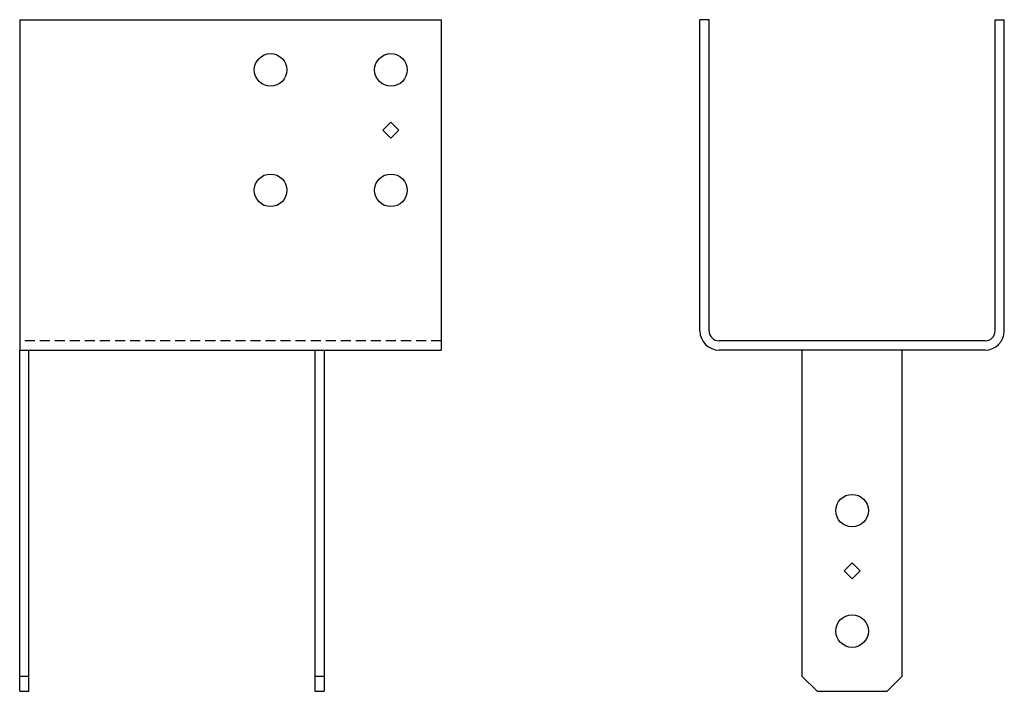
# Model space of a CAD drawing. Extents: x -2 to 22.5, y 0 to 16.7.
import ezdxf

# ---------------------------------------------------------------- set-up
doc = ezdxf.new("R2010")
doc.units = 0
doc.header["$MEASUREMENT"] = 0
doc.linetypes.add('HIDDEN', pattern=[0.375, 0.25, -0.125])
doc.layers.get('0').update_dxf_attribs({"linetype": 'CONTINUOUS'})

msp = doc.modelspace()

# ---------------------------------------------------------------- linework, layer by layer
for p, q in [((-2.029, 16.729), (8.471, 16.729)), ((-2.029, 16.729), (-2.029, 8.5)), ((8.471, 16.729), (8.471, 8.5)), ((14.919, 8.979), (14.919, 16.729)), ((15.148, 16.729), (14.919, 16.729)), ((15.148, 8.979), (15.148, 16.729)), ((22.273, 8.979), (22.273, 16.729)), ((22.273, 16.729), (22.502, 16.729)), ((22.502, 8.979), (22.502, 16.729)), ((22.023, 8.729), (15.398, 8.729)), ((-2.029, 0), (-2.029, 8.5)), ((-2.029, 8.5), (8.471, 8.5)), ((-1.8, 0), (-1.8, 8.5)), ((5.325, 8.5), (5.325, 0)), ((5.554, 8.5), (5.554, 0)), ((22.023, 8.5), (15.398, 8.5)), ((17.461, 8.5), (17.461, 0.375)), ((19.961, 0.375), (19.961, 8.5)), ((-2.029, 0.375), (-1.8, 0.375)), ((5.325, 0.375), (5.554, 0.375)), ((17.461, 0.375), (17.836, 0)), ((19.961, 0.375), (19.586, 0)), ((-2.029, 0), (-1.8, 0)), ((5.325, 0), (5.554, 0)), ((17.836, 0), (19.586, 0))]:
    msp.add_line(p, q)
at = {"linetype": 'HIDDEN'}
msp.add_line((8.471, 8.729), (-2.029, 8.729), dxfattribs=at)
for points in [[(7.221, 14.178), (7.022, 13.979), (7.221, 13.78), (7.42, 13.979)], [(18.711, 3.199), (18.512, 3), (18.711, 2.801), (18.91, 3)]]:
    msp.add_lwpolyline(points, close=True)
for centre in [(4.221, 15.479), (7.221, 15.479), (4.221, 12.479), (7.221, 12.479), (18.711, 4.5), (18.711, 1.5)]:
    msp.add_circle(centre, 0.406)
for centre, radius, start, end in [((15.398, 8.979), 0.479, 180, 270), ((15.398, 8.979), 0.25, 180, 270), ((22.023, 8.979), 0.479, 270, 0), ((22.023, 8.979), 0.25, 270, 0)]:
    msp.add_arc(centre, radius, start, end)

doc.saveas('drawing.dxf')
